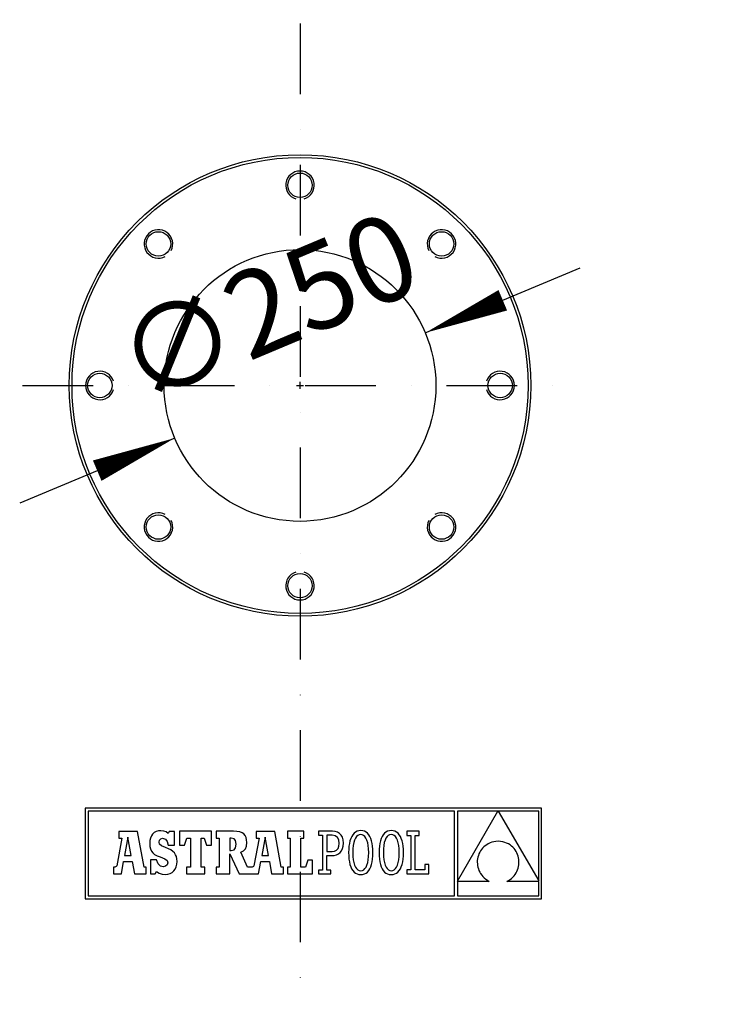
# Model space of a CAD drawing. Extents: x 3868 to 14091, y 5561 to 13348.
# Drawn here: x 9049 to 9707, y 10754 to 11660 of the extents above; entities that cross this region are included whole.
import ezdxf

# ---------------------------------------------------------------- set-up
doc = ezdxf.new("R2010")
doc.units = 0
doc.header["$LTSCALE"] = 130
doc.header["$MEASUREMENT"] = 0
doc.linetypes.add('DASHDOT', pattern=[1, 0.5, -0.25, 0, -0.25])
doc.layers.get('0').update_dxf_attribs({"linetype": 'CONTINUOUS'})
doc.layers.get('DEFPOINTS').update_dxf_attribs({"linetype": 'CONTINUOUS'})
for name, color, linetype in [('1', 1, 'DASHDOT'), ('3', 3, 'CONTINUOUS'), ('4', 160, 'CONTINUOUS')]:
    doc.layers.add(name, color=color, linetype=linetype)
doc.styles.add('ROMANS', font='ROMANS.shx')
doc.dimstyles.new('DAB2', dxfattribs={"dimscale": 36, "dimtxt": 2.18, "dimasz": 2.15, "dimexe": 0.35, "dimexo": 0.45, "dimgap": 1.07, "dimtad": 1, "dimdec": 1, "dimdsep": 46, "dimtxsty": 'ROMANS', "dimblk": 'F', "dimblk1": 'F', "dimblk2": 'F', "dimsah": 1, "dimcen": 0.09, "dimadec": 0, "dimazin": 0, "dimtfac": 0.0818181818181818, "dimtix": 1, "dimtofl": 0, "dimtmove": 0, "dimatfit": 0, "dimldrblk": 'F', "dimfxl": 1, "dimtolj": 1, "dimarcsym": 0})
doc.dimstyles.new('DANI', dxfattribs={"dimscale": 40, "dimtxt": 2.17, "dimasz": 2.15, "dimexe": 0.4, "dimexo": 0.4, "dimgap": 1.2, "dimtad": 1, "dimdsep": 46, "dimtxsty": 'ROMANS', "dimblk1": 'F', "dimblk2": 'F', "dimsah": 1, "dimcen": 0.09, "dimadec": 0, "dimazin": 0, "dimtfac": 0.08372093023255815, "dimtdec": 4, "dimtix": 1, "dimtmove": 2, "dimatfit": 3, "dimldrblk": 'F', "dimfxl": 1, "dimtolj": 1, "dimarcsym": 0})

# ---------------------------------------------------------------- blocks, each defined once
blk = doc.blocks.new('F')
at = {"layer": '4'}
blk.add_line((0, 0), (-1, 0), dxfattribs=at)
blk.add_lwpolyline([(0, 0, 0, 0.2632999999999973, 0), (-1, 0, 0.2632999999999973, 0.2632999999999973, 0)], format="xyseb", dxfattribs=at)
blk = doc.blocks.new('*D42')
at = {"layer": '4', "color": 0, "lineweight": -2}
for p, q in [((9323.38566208776, 13033.53156013818), (10976.89876505087, 13033.53156013818)), ((10960.89876505087, 10459.53156013818), (10960.89876505087, 12947.53156013818)), ((10753.34305466192, 10373.53156013818), (10976.89876505087, 10373.53156013818))]:
    blk.add_line(p, q, dxfattribs=at)
at = {"layer": 'DEFPOINTS', "color": 0}
for p in [(9307.38566208776, 13033.53156013818), (10960.89876505087, 13033.53156013818), (10737.34305466192, 10373.53156013818)]:
    blk.add_point(p, dxfattribs=at)
at = {"layer": '4', "color": 0, "lineweight": -2, "xscale": 86, "yscale": 86, "zscale": 86}
for p, rotation in [((10960.89876505087, 13033.53156013818), 90), ((10960.89876505087, 10373.53156013818), 270)]:
    blk.add_blockref('F', p, dxfattribs=dict(at, rotation=rotation))
at = {"layer": '4', "color": 0, "insert": (10869.49876505087, 11703.53156013818), "char_height": 86.8, "attachment_point": 5, "rotation": 90, "style": 'ROMANS'}
blk.add_mtext('\\A1;2660', dxfattribs=at)
blk = doc.blocks.new('*D63')
at = {"layer": '4', "color": 0, "lineweight": -2}
for p, q in [((9494.0482998948, 11401.95011395471), (9565.406951307732, 11431.92848730163)), ((9304.14566208775, 11323.53156013817), (9310.625662087748, 11323.53156013817)), ((9307.385662087749, 11320.29156013817), (9307.38566208775, 11326.77156013818)), ((9120.723024280698, 11245.11300632163), (9049.364372867765, 11215.13463297471))]:
    blk.add_line(p, q, dxfattribs=at)
at = {"layer": 'DEFPOINTS', "color": 0}
for p in [(9422.689648481864, 11371.97174060779), (9192.081675693633, 11275.09137966855)]:
    blk.add_point(p, dxfattribs=at)
at = {"layer": '4', "color": 0, "lineweight": -2, "xscale": 77.39999999999999, "yscale": 77.39999999999999, "zscale": 77.39999999999999}
for p, rotation in [((9422.689648481864, 11371.97174060779), 202.7876881305886), ((9192.081675693633, 11275.09137966855), 22.78768813058855)]:
    blk.add_blockref('F', p, dxfattribs=dict(at, rotation=rotation))
at = {"layer": '4', "color": 0, "insert": (9277.267854446192, 11395.22211225535), "char_height": 78.48, "attachment_point": 5, "rotation": 22.787688130588563, "style": 'ROMANS'}
blk.add_mtext('\\A1;∅250', dxfattribs=at)

msp = doc.modelspace()

# ---------------------------------------------------------------- linework, layer by layer
at = {"color": 7, "linetype": 'Continuous'}
for p, q in [((9109.630196480999, 10934.38024191491), (9109.630196480999, 10851.1505977164)), ((9529.748564413334, 10934.38024191491), (9109.630196480999, 10934.38024191491)), ((9112.275476480998, 10931.73496191491), (9112.275476480998, 10853.7958777164)), ((9449.636804865955, 10931.73496191491), (9112.275476480998, 10931.73496191491)), ((9449.636804865955, 10853.7958777164), (9449.636804865955, 10931.73496191491)), ((9489.603694833391, 10931.62979932536), (9452.402125908839, 10931.62979932536)), ((9452.402125908839, 10867.19479182675), (9489.603694833391, 10931.62979932536)), ((9452.402125908839, 10931.62979932536), (9452.402125908839, 10867.19479182675)), ((9527.103284413326, 10931.62979932536), (9489.736863634955, 10931.62979932536)), ((9489.736863634955, 10931.62979932536), (9527.103284413326, 10867.49748016864)), ((9527.103284413326, 10867.49748016864), (9527.103284413326, 10931.62979932536)), ((9529.748564413334, 10851.1505977164), (9529.748564413334, 10934.38024191491)), ((9157.763359907165, 10913.08817680795), (9140.734697921884, 10913.08817680795)), ((9140.734697921884, 10913.08817680795), (9140.734697921884, 10906.83031374331)), ((9163.875644395808, 10880.34217985659), (9157.763359907165, 10913.08817680795)), ((9171.758836269724, 10910.69665675483), (9170.618844036124, 10909.03728495547)), ((9173.205663348126, 10912.00305649915), (9171.758836269724, 10910.69665675483)), ((9174.950366589725, 10912.94774947387), (9173.205663348126, 10912.00305649915)), ((9176.98488318109, 10913.52110509627), (9174.950366589725, 10912.94774947387)), ((9179.300254440603, 10913.71416468475), (9176.98488318109, 10913.52110509627)), ((9181.938138237725, 10913.46444143515), (9179.300254440603, 10913.71416468475)), ((9184.137942504605, 10912.68391630075), (9181.938138237725, 10913.46444143515)), ((9186.049277223963, 10911.32645207131), (9184.137942504605, 10912.68391630075)), ((9187.087140487329, 10913.14282476571), (9186.049277223963, 10911.32645207131)), ((9191.915645902685, 10913.14282476571), (9187.087140487329, 10913.14282476571)), ((9191.915645902685, 10900.31936792347), (9191.915645902685, 10913.14282476571)), ((9196.476958639327, 10913.23375538395), (9196.476958639327, 10900.42620020155)), ((9226.02112278685, 10913.23375538395), (9196.476958639327, 10913.23375538395)), ((9226.02112278685, 10900.42620020155), (9226.02112278685, 10913.23375538395)), ((9230.304716393885, 10913.20016032795), (9230.304716393885, 10906.91855675707)), ((9246.243554762525, 10913.20016032795), (9230.304716393885, 10913.20016032795)), ((9249.316606518363, 10913.06488423579), (9246.243554762525, 10913.20016032795)), ((9251.895139049888, 10912.64360223355), (9249.316606518363, 10913.06488423579)), ((9254.005132533723, 10911.91324571611), (9251.895139049888, 10912.64360223355)), ((9255.673015080605, 10910.85074607835), (9254.005132533723, 10911.91324571611)), ((9256.924766867169, 10909.43281074811), (9255.673015080605, 10910.85074607835)), ((9267.053900218207, 10913.08817680795), (9267.053900218207, 10906.83031374331)), ((9284.082562203486, 10913.08817680795), (9267.053900218207, 10913.08817680795)), ((9290.194846692126, 10880.34217985659), (9284.082562203486, 10913.08817680795)), ((9311.015718598685, 10913.23375538395), (9295.880473969566, 10913.23375538395)), ((9295.880473969566, 10913.23375538395), (9295.880473969566, 10906.83031374331)), ((9311.015718598685, 10906.83031374331), (9311.015718598685, 10913.23375538395)), ((9324.506821187166, 10913.21964546043), (9324.508612923488, 10909.58309263195)), ((9328.159947576607, 10913.21874959227), (9324.506821187166, 10913.21964546043)), ((9337.248082125729, 10913.21874959227), (9328.159947576607, 10913.21874959227)), ((9339.630419530207, 10913.01023627803), (9337.248082125729, 10913.21874959227)), ((9341.788789894685, 10912.37596162075), (9339.630419530207, 10913.01023627803)), ((9343.671232865887, 10911.30181569691), (9341.788789894685, 10912.37596162075)), ((9345.226012057565, 10909.77436048411), (9343.671232865887, 10911.30181569691)), ((9357.127844530203, 10911.40260086491), (9355.957616746206, 10910.06954904283)), ((9358.450817835484, 10912.45435008475), (9357.127844530203, 10911.40260086491)), ((9359.925640793886, 10913.21606198779), (9358.450817835484, 10912.45435008475)), ((9361.551641504288, 10913.67944979355), (9359.925640793886, 10913.21606198779)), ((9363.327924098523, 10913.83600275451), (9361.551641504288, 10913.67944979355)), ((9363.216189602488, 10910.18915281236), (9361.817515437686, 10909.98175933332)), ((9364.637708405366, 10909.97974362996), (9363.216189602488, 10910.18915281236)), ((9365.104654626846, 10913.68056962875), (9363.327924098523, 10913.83600275451)), ((9366.730655337244, 10913.22009339451), (9365.104654626846, 10913.68056962875)), ((9368.205702262683, 10912.46218893115), (9366.730655337244, 10913.22009339451)), ((9369.528675567966, 10911.41491905211), (9368.205702262683, 10912.46218893115)), ((9370.699127319005, 10910.08634657083), (9369.528675567966, 10911.41491905211)), ((9385.184867532123, 10911.40260086491), (9384.014639748124, 10910.06954904283)), ((9386.507840837405, 10912.45435008475), (9385.184867532123, 10911.40260086491)), ((9387.982887762844, 10913.21606198779), (9386.507840837405, 10912.45435008475)), ((9389.609112440288, 10913.67944979355), (9387.982887762844, 10913.21606198779)), ((9391.385619001565, 10913.83600275451), (9389.609112440288, 10913.67944979355)), ((9391.273884505526, 10910.18915281236), (9389.874986373687, 10909.98175933332)), ((9392.694955374327, 10909.97974362996), (9391.273884505526, 10910.18915281236)), ((9393.161901595806, 10913.68056962875), (9391.385619001565, 10913.83600275451)), ((9394.787902306205, 10913.22009339451), (9393.161901595806, 10913.68056962875)), ((9396.262725264603, 10912.46218893115), (9394.787902306205, 10913.22009339451)), ((9397.585698569885, 10911.41491905211), (9396.262725264603, 10912.46218893115)), ((9398.755926353884, 10910.08634657083), (9397.585698569885, 10911.41491905211)), ((9405.766318672924, 10913.23375538395), (9405.766318672924, 10909.44916034203)), ((9417.117192227164, 10913.23375538395), (9405.766318672924, 10913.23375538395)), ((9417.117192227164, 10909.45363968283), (9417.117192227164, 10913.23375538395)), ((9143.500018964765, 10906.83031374331), (9138.652028416926, 10881.58385312635)), ((9140.734697921884, 10906.83031374331), (9143.500018964765, 10906.83031374331)), ((9149.03068610745, 10907.70356660244), (9145.839603721524, 10890.96762953844)), ((9152.076189917367, 10890.9685254066), (9149.03068610745, 10907.70356660244)), ((9169.292735192286, 10904.69613181915), (9169.123864044122, 10902.03271577947)), ((9169.123864044122, 10902.03271577947), (9169.271234356444, 10899.32114682619)), ((9169.793973427806, 10907.03389978267), (9169.292735192286, 10904.69613181915)), ((9170.618844036124, 10909.03728495547), (9169.793973427806, 10907.03389978267)), ((9177.690155390044, 10903.33150064443), (9178.099791106206, 10905.15593615227)), ((9178.147944019805, 10901.30840637211), (9177.690155390044, 10903.33150064443)), ((9178.099791106206, 10905.15593615227), (9179.235975900125, 10906.36894164091)), ((9179.898022470365, 10899.78184702747), (9178.147944019805, 10901.30840637211)), ((9179.235975900125, 10906.36894164091), (9180.960746075163, 10906.80926084155)), ((9180.960746075163, 10906.80926084155), (9183.433790130844, 10906.03814232283)), ((9183.433790130844, 10906.03814232283), (9185.168414855643, 10903.82512400059)), ((9185.168414855643, 10903.82512400059), (9186.049277223963, 10900.31936792347)), ((9201.133457367969, 10900.42620020155), (9203.316688073883, 10906.83031374331)), ((9203.316688073883, 10906.83031374331), (9206.518520877727, 10906.83031374331)), ((9206.518520877727, 10906.83031374331), (9206.518520877727, 10880.34217985659)), ((9216.269821832284, 10906.83031374331), (9219.180497484125, 10906.83031374331)), ((9216.269821832284, 10880.34217985659), (9216.269821832284, 10906.83031374331)), ((9219.180497484125, 10906.83031374331), (9221.363728190046, 10900.42620020155)), ((9230.304716393885, 10906.91855675707), (9232.849653869407, 10906.91855675707)), ((9232.849653869407, 10906.91855675707), (9232.849653869407, 10880.33702861467)), ((9244.115221038328, 10906.91878609428), (9242.662122882806, 10906.91878609428)), ((9242.662122882806, 10906.91878609428), (9242.662122882806, 10895.60038776084)), ((9246.713238702327, 10906.40522967156), (9244.115221038328, 10906.91878609428)), ((9248.111240966009, 10904.68023552948), (9246.713238702327, 10906.40522967156)), ((9248.078541778168, 10898.1231524994), (9248.528491561528, 10901.46675643956)), ((9248.528491561528, 10901.46675643956), (9248.111240966009, 10904.68023552948)), ((9257.786368070047, 10907.63659508731), (9256.924766867169, 10909.43281074811)), ((9258.284246799962, 10905.43880652379), (9257.786368070047, 10907.63659508731)), ((9258.151434345244, 10899.61902298939), (9258.444383233566, 10902.81660041947)), ((9258.444383233566, 10902.81660041947), (9258.284246799962, 10905.43880652379)), ((9269.819893162208, 10906.83031374331), (9264.971230713243, 10881.58385312635)), ((9267.053900218207, 10906.83031374331), (9269.819893162208, 10906.83031374331)), ((9275.350560304885, 10907.70356660244), (9272.158582050808, 10890.96762953844)), ((9278.396288081847, 10890.9685254066), (9275.350560304885, 10907.70356660244)), ((9295.880473969566, 10906.83031374331), (9298.354637860446, 10906.83031374331)), ((9298.354637860446, 10906.83031374331), (9298.354637860446, 10880.34217985659)), ((9308.105042946843, 10880.34217985659), (9308.105042946843, 10906.83031374331)), ((9308.105042946843, 10906.83031374331), (9311.015718598685, 10906.83031374331)), ((9324.508612923488, 10909.58309263195), (9328.159947576607, 10909.58309263195)), ((9328.159947576607, 10909.58309263195), (9328.159947576607, 10877.58581749531)), ((9337.080803803767, 10909.57189965012), (9332.087458646969, 10909.57189965012)), ((9332.087458646969, 10909.57189965012), (9332.087458646969, 10894.53609638676)), ((9339.808050449848, 10909.09238621748), (9337.080803803767, 10909.57189965012)), ((9341.814571161207, 10907.67131534868), (9339.808050449848, 10909.09238621748)), ((9343.05288492537, 10905.3348911874), (9341.814571161207, 10907.67131534868)), ((9343.476406598007, 10902.10954184436), (9343.05288492537, 10905.3348911874)), ((9343.202942842168, 10899.42619273812), (9343.476406598007, 10902.10954184436)), ((9346.400943149405, 10907.77971002587), (9345.226012057565, 10909.77436048411)), ((9347.144065788125, 10905.30420233275), (9346.400943149405, 10907.77971002587)), ((9347.403419620443, 10902.33417541531), (9347.144065788125, 10905.30420233275)), ((9347.187067459805, 10899.60356926363), (9347.403419620443, 10902.33417541531)), ((9352.819390581724, 10902.09587448475), (9352.424536690207, 10899.48486673243)), ((9353.371021401244, 10904.46835733947), (9352.819390581724, 10902.09587448475)), ((9354.078533280606, 10906.59380454907), (9353.371021401244, 10904.46835733947)), ((9354.941030351647, 10908.46370536603), (9354.078533280606, 10906.59380454907)), ((9355.957616746206, 10910.06954904283), (9354.941030351647, 10908.46370536603)), ((9356.924507514808, 10902.7749479202), (9356.43715523577, 10900.11265171572)), ((9357.589017722488, 10905.03275965044), (9356.924507514808, 10902.7749479202)), ((9358.420831309048, 10906.88407120308), (9357.589017722488, 10905.03275965044)), ((9359.409645790647, 10908.32731480884), (9358.420831309048, 10906.88407120308)), ((9360.54515868345, 10909.36047476436), (9359.409645790647, 10908.32731480884)), ((9361.817515437686, 10909.98175933332), (9360.54515868345, 10909.36047476436)), ((9365.938508973692, 10909.3539797202), (9364.637708405366, 10909.97974362996)), ((9367.106273120246, 10908.3147726546), (9365.938508973692, 10909.3539797202)), ((9368.128682657845, 10906.86548193876), (9367.106273120246, 10908.3147726546)), ((9368.993195432247, 10905.00946707828), (9368.128682657845, 10906.86548193876)), ((9369.68704532217, 10902.74986361172), (9368.993195432247, 10905.00946707828)), ((9370.198362074485, 10900.09003104468), (9369.68704532217, 10902.74986361172)), ((9371.715937680607, 10908.48453430075), (9370.699127319005, 10910.08634657083)), ((9372.578434751646, 10906.61754505531), (9371.715937680607, 10908.48453430075)), ((9373.285722663966, 10904.49299371387), (9372.578434751646, 10906.61754505531)), ((9373.837353483486, 10902.11916705691), (9373.285722663966, 10904.49299371387)), ((9374.232431342049, 10899.50412789787), (9373.837353483486, 10902.11916705691)), ((9380.876189616605, 10902.09587448475), (9380.481335725086, 10899.48486673243)), ((9381.427820436125, 10904.46835733947), (9380.876189616605, 10902.09587448475)), ((9382.135332315485, 10906.59380454907), (9381.427820436125, 10904.46835733947)), ((9382.997829386528, 10908.46370536603), (9382.135332315485, 10906.59380454907)), ((9384.014639748124, 10910.06954904283), (9382.997829386528, 10908.46370536603)), ((9384.981530516725, 10902.7749479202), (9384.493954270649, 10900.11265171572)), ((9385.64626469145, 10905.03275965044), (9384.981530516725, 10902.7749479202)), ((9386.478078278009, 10906.88407120308), (9385.64626469145, 10905.03275965044)), ((9387.466892759609, 10908.32731480884), (9386.478078278009, 10906.88407120308)), ((9388.602629619449, 10909.36047476436), (9387.466892759609, 10908.32731480884)), ((9389.874986373687, 10909.98175933332), (9388.602629619449, 10909.36047476436)), ((9393.995755942646, 10909.3539797202), (9392.694955374327, 10909.97974362996)), ((9395.163296122168, 10908.3147726546), (9393.995755942646, 10909.3539797202)), ((9396.185481692728, 10906.86548193876), (9395.163296122168, 10908.3147726546)), ((9397.049994467128, 10905.00946707828), (9396.185481692728, 10906.86548193876)), ((9397.74384435705, 10902.74986361172), (9397.049994467128, 10905.00946707828)), ((9398.254937142327, 10900.09003104468), (9397.74384435705, 10902.74986361172)), ((9399.772736715488, 10908.48453430075), (9398.755926353884, 10910.08634657083)), ((9400.635233786528, 10906.61754505531), (9399.772736715488, 10908.48453430075)), ((9401.342521698845, 10904.49299371387), (9400.635233786528, 10906.61754505531)), ((9401.894152518365, 10902.11916705691), (9401.342521698845, 10904.49299371387)), ((9402.289006409886, 10899.50412789787), (9401.894152518365, 10902.11916705691)), ((9405.766318672924, 10909.44916034203), (9409.400855798045, 10909.44916034203)), ((9409.400855798045, 10909.44916034203), (9409.400855798045, 10877.70228035611)), ((9413.330805448924, 10909.45363968283), (9417.117192227164, 10909.45363968283)), ((9413.330805448924, 10877.72176548859), (9413.330805448924, 10909.45363968283)), ((9480.727461424678, 10901.73467882616), (9479.245471520997, 10900.88293217304)), ((9482.321210881317, 10902.47488989336), (9480.727461424678, 10901.73467882616)), ((9484.025600055715, 10903.09572652824), (9482.321210881317, 10902.47488989336)), ((9485.839509112673, 10903.58867798328), (9484.025600055715, 10903.09572652824)), ((9487.762042184037, 10903.94612937912), (9485.839509112673, 10903.58867798328)), ((9489.792303401637, 10904.1593460012), (9487.762042184037, 10903.94612937912)), ((9491.933652271075, 10903.93605086232), (9489.792303401637, 10904.1593460012)), ((9493.945100257315, 10903.55754656472), (9491.933652271075, 10903.93605086232)), ((9495.827319261476, 10903.03301575704), (9493.945100257315, 10903.55754656472)), ((9497.5805332506, 10902.37231298904), (9495.827319261476, 10903.03301575704)), ((9499.20519015876, 10901.58417297528), (9497.5805332506, 10902.37231298904)), ((9500.701737920035, 10900.67845026552), (9499.20519015876, 10901.58417297528)), ((9169.271234356444, 10899.32114682619), (9169.742684975647, 10897.02212516059)), ((9169.742684975647, 10897.02212516059), (9170.583009309727, 10895.07741935227)), ((9170.583009309727, 10895.07741935227), (9171.836328865566, 10893.42857400379)), ((9171.836328865566, 10893.42857400379), (9173.547437051164, 10892.01780561883)), ((9183.505459583645, 10898.24364139675), (9179.898022470365, 10899.78184702747)), ((9186.215460767646, 10897.17531861595), (9183.505459583645, 10898.24364139675)), ((9186.049277223963, 10900.31936792347), (9191.915645902685, 10900.31936792347)), ((9188.483351014685, 10896.01516934875), (9186.215460767646, 10897.17531861595)), ((9190.333766699165, 10894.73452581403), (9188.483351014685, 10896.01516934875)), ((9191.792016096606, 10893.30472023067), (9190.333766699165, 10894.73452581403)), ((9192.882511614365, 10891.69753275163), (9191.792016096606, 10893.30472023067)), ((9196.476958639327, 10900.42620020155), (9201.133457367969, 10900.42620020155)), ((9221.363728190046, 10900.42620020155), (9226.02112278685, 10900.42620020155)), ((9242.662122882806, 10895.60038776084), (9244.167181391607, 10895.60038776084)), ((9242.697932552284, 10892.58892157083), (9251.487295070043, 10873.93985805115)), ((9242.704203629404, 10873.93985805115), (9242.697932552284, 10892.58892157083)), ((9244.167181391607, 10895.60038776084), (9246.659262645688, 10896.21002604372)), ((9246.659262645688, 10896.21002604372), (9248.078541778168, 10898.1231524994)), ((9252.785184066845, 10893.93899488795), (9255.443448864606, 10895.38470213115)), ((9259.118971958049, 10880.33702861467), (9252.785184066845, 10893.93899488795)), ((9255.443448864606, 10895.38470213115), (9257.191735578843, 10897.20980954011)), ((9257.191735578843, 10897.20980954011), (9258.151434345244, 10899.61902298939)), ((9332.087458646969, 10894.53609638676), (9336.912380589685, 10894.53609638676)), ((9336.912380589685, 10894.53609638676), (9339.232679124087, 10894.8498742098)), ((9339.232679124087, 10894.8498742098), (9341.065177445364, 10895.78023329396)), ((9340.894713471007, 10891.58062195675), (9342.705486989405, 10892.45409341275)), ((9341.065177445364, 10895.78023329396), (9342.393973893686, 10897.31104801236)), ((9342.393973893686, 10897.31104801236), (9343.202942842168, 10899.42619273812)), ((9342.705486989405, 10892.45409341275), (9344.282662885085, 10893.68725593499)), ((9344.282662885085, 10893.68725593499), (9345.583911387484, 10895.28593266651)), ((9345.583911387484, 10895.28593266651), (9346.566230824928, 10897.25594675035)), ((9346.566230824928, 10897.25594675035), (9347.187067459805, 10899.60356926363)), ((9352.186907660769, 10896.64406879707), (9352.107623328606, 10893.58199142619)), ((9352.107623328606, 10893.58199142619), (9352.185787825563, 10890.50804380219)), ((9352.424536690207, 10899.48486673243), (9352.186907660769, 10896.64406879707)), ((9356.137487336246, 10897.04788674036), (9356.035134398968, 10893.5822207634)), ((9356.035134398968, 10893.5822207634), (9356.141294775925, 10890.13133661108)), ((9356.43715523577, 10900.11265171572), (9356.137487336246, 10897.04788674036)), ((9370.514155600888, 10897.03288094868), (9370.198362074485, 10900.09003104468)), ((9370.622107714167, 10893.5822207634), (9370.514155600888, 10897.03288094868)), ((9370.517963040571, 10890.1163308194), (9370.622107714167, 10893.5822207634)), ((9374.469836404449, 10896.65571508315), (9374.232431342049, 10899.50412789787)), ((9374.468716569247, 10890.51969008827), (9374.549344703646, 10893.58199142619)), ((9374.549344703646, 10893.58199142619), (9374.469836404449, 10896.65571508315)), ((9380.243706695648, 10896.64406879707), (9380.164422363485, 10893.58199142619)), ((9380.164422363485, 10893.58199142619), (9380.242586860444, 10890.50804380219)), ((9380.481335725086, 10899.48486673243), (9380.243706695648, 10896.64406879707)), ((9384.194062404087, 10897.04788674036), (9384.091933433847, 10893.5822207634)), ((9384.091933433847, 10893.5822207634), (9384.198093810804, 10890.13133661108)), ((9384.493954270649, 10900.11265171572), (9384.194062404087, 10897.04788674036)), ((9398.570954635767, 10897.03288094868), (9398.254937142327, 10900.09003104468)), ((9398.678906749046, 10893.5822207634), (9398.570954635767, 10897.03288094868)), ((9398.57476207545, 10890.1163308194), (9398.678906749046, 10893.5822207634)), ((9402.526635439328, 10896.65571508315), (9402.289006409886, 10899.50412789787)), ((9402.525515604128, 10890.51969008827), (9402.605919771484, 10893.58199142619)), ((9402.605919771484, 10893.58199142619), (9402.526635439328, 10896.65571508315)), ((9472.084573351078, 10892.483944206), (9471.532942531556, 10891.03353365496)), ((9472.756250504039, 10893.88799357976), (9472.084573351078, 10892.483944206)), ((9473.546630188199, 10895.2376189628), (9472.756250504039, 10893.88799357976)), ((9474.454816535395, 10896.52453357463), (9473.546630188199, 10895.2376189628)), ((9475.479913677478, 10897.74067460184), (9474.454816535395, 10896.52453357463)), ((9476.620801779236, 10898.87775526392), (9475.479913677478, 10897.74067460184)), ((9477.876361005474, 10899.92793671448), (9476.620801779236, 10898.87775526392)), ((9479.245471520997, 10900.88293217304), (9477.876361005474, 10899.92793671448)), ((9502.070848435556, 10899.66410354136), (9500.701737920035, 10900.67845026552)), ((9503.312745672358, 10898.55098735256), (9502.070848435556, 10899.66410354136)), ((9504.42810153156, 10897.34806038072), (9503.312745672358, 10898.55098735256)), ((9505.417139980196, 10896.06495320856), (9504.42810153156, 10897.34806038072)), ((9506.280532919398, 10894.71084848472), (9505.417139980196, 10896.06495320856)), ((9507.018504316196, 10893.29515282488), (9506.280532919398, 10894.71084848472)), ((9507.631950038756, 10891.82727284472), (9507.018504316196, 10893.29515282488)), ((9142.966529475485, 10873.93806631483), (9144.974170022046, 10885.34627543131)), ((9144.974170022046, 10885.34627543131), (9153.016826428448, 10885.30125805627)), ((9145.839603721524, 10890.96762953844), (9152.076189917367, 10890.9685254066)), ((9153.016826428448, 10885.30125805627), (9154.946974379163, 10873.93806631483)), ((9169.695203963167, 10886.87350667707), (9169.695203963167, 10873.99808948155)), ((9175.354403129888, 10886.87350667707), (9169.695203963167, 10886.87350667707)), ((9173.547437051164, 10892.01780561883), (9175.760903307486, 10890.78688276699)), ((9176.852294693406, 10883.24725633243), (9175.354403129888, 10886.87350667707)), ((9175.760903307486, 10890.78688276699), (9178.520849141403, 10889.67735005083)), ((9178.857695569566, 10881.18967113595), (9176.852294693406, 10883.24725633243)), ((9178.520849141403, 10889.67735005083), (9182.86670558557, 10887.88113439003)), ((9182.86670558557, 10887.88113439003), (9185.00895032317, 10886.21190804091)), ((9185.00895032317, 10886.21190804091), (9185.581858011488, 10884.17358400987)), ((9185.581858011488, 10884.17358400987), (9185.039633807644, 10882.30861046779)), ((9193.630785495006, 10889.88384766171), (9192.882511614365, 10891.69753275163)), ((9194.061474112928, 10887.83544511387), (9193.630785495006, 10889.88384766171)), ((9194.00570631997, 10882.87233550747), (9194.199437809566, 10885.52343335995)), ((9194.199437809566, 10885.52343335995), (9194.061474112928, 10887.83544511387)), ((9269.286627639965, 10873.93806631483), (9271.294268186526, 10885.34627543131)), ((9271.294268186526, 10885.34627543131), (9279.336028724765, 10885.30125805627)), ((9272.158582050808, 10890.96762953844), (9278.396288081847, 10890.9685254066)), ((9279.336028724765, 10885.30125805627), (9281.267072543644, 10873.93806631483)), ((9314.509380455645, 10886.74562149723), (9312.326149749726, 10880.34217985659)), ((9319.021420443483, 10886.74562149723), (9314.509380455645, 10886.74562149723)), ((9319.021420443483, 10873.93806631483), (9319.021420443483, 10886.74562149723)), ((9332.087209623005, 10890.88901173723), (9336.743932318685, 10890.88901173723)), ((9332.087209623005, 10877.58671336347), (9332.087209623005, 10890.88901173723)), ((9336.743932318685, 10890.88901173723), (9338.893120034523, 10891.06101842395)), ((9338.893120034523, 10891.06101842395), (9340.894713471007, 10891.58062195675)), ((9352.185787825563, 10890.50804380219), (9352.420281316445, 10887.65963098747)), ((9352.420281316445, 10887.65963098747), (9352.810655867168, 10885.04459182843)), ((9352.810655867168, 10885.04459182843), (9353.356463543645, 10882.67076517147)), ((9356.141294775925, 10890.13133661108), (9356.45193706041, 10887.07418651508)), ((9356.45193706041, 10887.07418651508), (9356.955638933368, 10884.41435394804)), ((9356.955638933368, 10884.41435394804), (9357.640754108726, 10882.15475048148)), ((9369.044707851446, 10882.13145790932), (9369.718176740727, 10884.38926963956)), ((9369.718176740727, 10884.38926963956), (9370.213143899127, 10887.05156584404)), ((9370.213143899127, 10887.05156584404), (9370.517963040571, 10890.1163308194)), ((9373.271164806363, 10882.69540154587), (9373.828618768925, 10885.06788440059)), ((9373.828618768925, 10885.06788440059), (9374.228175968283, 10887.67889215291)), ((9374.228175968283, 10887.67889215291), (9374.468716569247, 10890.51969008827)), ((9380.242586860444, 10890.50804380219), (9380.477080351326, 10887.65963098747)), ((9380.477080351326, 10887.65963098747), (9380.867454902047, 10885.04459182843)), ((9380.867454902047, 10885.04459182843), (9381.413262578526, 10882.67076517147)), ((9384.198093810804, 10890.13133661108), (9384.50873609529, 10887.07418651508)), ((9384.50873609529, 10887.07418651508), (9385.012437968247, 10884.41435394804)), ((9385.012437968247, 10884.41435394804), (9385.697777110647, 10882.15475048148)), ((9397.101506886325, 10882.13145790932), (9397.774975775606, 10884.38926963956)), ((9397.774975775606, 10884.38926963956), (9398.269718966967, 10887.05156584404)), ((9398.269718966967, 10887.05156584404), (9398.57476207545, 10890.1163308194)), ((9401.328187808283, 10882.69540154587), (9401.885417803805, 10885.06788440059)), ((9401.885417803805, 10885.06788440059), (9402.284975003164, 10887.67889215291)), ((9402.284975003164, 10887.67889215291), (9402.525515604128, 10890.51969008827)), ((9470.607062788195, 10886.48521100664), (9470.545023918115, 10884.930655782)), ((9470.545023918115, 10884.930655782), (9470.607958656356, 10883.37005344728)), ((9470.793179398439, 10888.02610424184), (9470.607062788195, 10886.48521100664)), ((9470.607958656356, 10883.37005344728), (9470.796762871078, 10881.81213871704)), ((9471.102029946596, 10889.54482474008), (9470.793179398439, 10888.02610424184)), ((9471.532942531556, 10891.03353365496), (9471.102029946596, 10889.54482474008)), ((9508.120870087076, 10890.31639119288), (9507.631950038756, 10891.82727284472)), ((9508.48593636228, 10888.77236241912), (9508.120870087076, 10890.31639119288)), ((9508.727596798435, 10887.203921238), (9508.48593636228, 10888.77236241912)), ((9508.716622413476, 10882.44820511064), (9508.842491889958, 10884.0325479516)), ((9508.846299329638, 10885.62092219928), (9508.727596798435, 10887.203921238)), ((9508.842491889958, 10884.0325479516), (9508.846299329638, 10885.62092219928)), ((9135.786370140124, 10880.34217985659), (9135.786370140124, 10873.93806631483)), ((9136.880673097565, 10880.34217985659), (9135.786370140124, 10880.34217985659)), ((9135.786370140124, 10873.93806631483), (9142.966529475485, 10873.93806631483)), ((9137.547199008604, 10880.41138567195), (9136.880673097565, 10880.34217985659)), ((9138.19065631453, 10880.76167012251), (9137.547199008604, 10880.41138567195)), ((9138.652028416926, 10881.58385312635), (9138.19065631453, 10880.76167012251)), ((9154.946974379163, 10873.93806631483), (9165.913296525725, 10873.93806631483)), ((9165.913296525725, 10880.34217985659), (9163.875644395808, 10880.34217985659)), ((9165.913296525725, 10873.93806631483), (9165.913296525725, 10880.34217985659)), ((9169.695203963167, 10873.99808948155), (9174.160434839643, 10873.99808948155)), ((9174.160434839643, 10873.99808948155), (9175.354403129888, 10876.17863258299)), ((9175.354403129888, 10876.17863258299), (9177.898444737244, 10874.58869056603)), ((9177.898444737244, 10874.58869056603), (9180.442262377566, 10873.70245298875)), ((9181.532085994204, 10880.53971878587), (9178.857695569566, 10881.18967113595)), ((9183.597286070046, 10881.02035205371), (9181.532085994204, 10880.53971878587)), ((9185.039633807644, 10882.30861046779), (9183.597286070046, 10881.02035205371)), ((9185.688690289566, 10873.64265378907), (9187.826455686367, 10874.27356894075)), ((9187.826455686367, 10874.27356894075), (9189.690085426208, 10875.29732228059)), ((9189.690085426208, 10875.29732228059), (9191.260094376607, 10876.69174107163)), ((9191.260094376607, 10876.69174107163), (9192.515877569887, 10878.43398067579)), ((9192.515877569887, 10878.43398067579), (9193.437725906526, 10880.50164438907)), ((9193.437725906526, 10880.50164438907), (9194.00570631997, 10882.87233550747)), ((9202.880400279964, 10880.34217985659), (9202.880400279964, 10873.93806631483)), ((9206.518520877727, 10880.34217985659), (9202.880400279964, 10880.34217985659)), ((9202.880400279964, 10873.93806631483), (9219.762587821084, 10873.93806631483)), ((9219.762587821084, 10880.34217985659), (9216.269821832284, 10880.34217985659)), ((9219.762587821084, 10873.93806631483), (9219.762587821084, 10880.34217985659)), ((9230.304716393885, 10880.33702861467), (9230.304716393885, 10873.93985805115)), ((9232.849653869407, 10880.33702861467), (9230.304716393885, 10880.33702861467)), ((9230.304716393885, 10873.93985805115), (9242.704203629404, 10873.93985805115)), ((9251.487295070043, 10873.93985805115), (9269.286627639965, 10873.93806631483)), ((9263.200547295004, 10880.34217985659), (9259.118971958049, 10880.33702861467)), ((9263.867073206047, 10880.41138567195), (9263.200547295004, 10880.34217985659)), ((9264.510306544926, 10880.76167012251), (9263.867073206047, 10880.41138567195)), ((9264.971230713243, 10881.58385312635), (9264.510306544926, 10880.76167012251)), ((9281.267072543644, 10873.93806631483), (9292.232498822048, 10873.93806631483)), ((9292.232498822048, 10880.34217985659), (9290.194846692126, 10880.34217985659)), ((9292.232498822048, 10873.93806631483), (9292.232498822048, 10880.34217985659)), ((9295.880473969566, 10880.34217985659), (9295.880473969566, 10873.93806631483)), ((9298.354637860446, 10880.34217985659), (9295.880473969566, 10880.34217985659)), ((9295.880473969566, 10873.93806631483), (9319.021420443483, 10873.93806631483)), ((9312.326149749726, 10880.34217985659), (9308.105042946843, 10880.34217985659)), ((9328.159947576607, 10877.58581749531), (9324.535041034203, 10877.58492162715)), ((9324.535041034203, 10877.58492162715), (9324.535041034203, 10873.94500929307)), ((9324.535041034203, 10873.94500929307), (9335.755341804126, 10873.94500929307)), ((9335.750862463326, 10877.58492162715), (9332.087209623005, 10877.58671336347)), ((9335.755341804126, 10873.94500929307), (9335.750862463326, 10877.58492162715)), ((9353.356463543645, 10882.67076517147), (9354.057256411805, 10880.54621383003)), ((9354.057256411805, 10880.54621383003), (9354.912810504607, 10878.67922458459)), ((9354.912810504607, 10878.67922458459), (9355.922677887967, 10877.07741231451)), ((9355.922677887967, 10877.07741231451), (9357.086410627806, 10875.74883983323)), ((9357.086410627806, 10875.74883983323), (9358.403560790046, 10874.70156995419)), ((9357.640754108726, 10882.15475048148), (9358.495860267447, 10880.298735621)), ((9358.403560790046, 10874.70156995419), (9359.873904407645, 10873.94366549083)), ((9358.495860267447, 10880.298735621), (9359.509311123451, 10878.84944490516)), ((9359.509311123451, 10878.84944490516), (9360.669460390645, 10877.81023783956)), ((9359.873904407645, 10873.94366549083), (9361.496993546527, 10873.48318925659)), ((9360.669460390645, 10877.81023783956), (9361.965109717048, 10877.1844739298)), ((9361.965109717048, 10877.1844739298), (9363.38461281657, 10876.9750647474)), ((9363.38461281657, 10876.9750647474), (9364.785526651765, 10877.18245822644)), ((9364.785526651765, 10877.18245822644), (9366.063034647928, 10877.8037427954)), ((9365.050006669084, 10873.48430909179), (9366.678918951007, 10873.94769689755)), ((9366.063034647928, 10877.8037427954), (9367.205938453048, 10878.83690275092)), ((9366.678918951007, 10873.94769689755), (9368.158445217246, 10874.70940880059)), ((9367.205938453048, 10878.83690275092), (9368.20371161625, 10880.28014635668)), ((9368.158445217246, 10874.70940880059), (9369.487241665565, 10875.76115802043)), ((9368.20371161625, 10880.28014635668), (9369.044707851446, 10882.13145790932)), ((9369.487241665565, 10875.76115802043), (9370.663964493728, 10877.09420984251)), ((9370.663964493728, 10877.09420984251), (9371.687717833567, 10878.70005351931)), ((9371.687717833567, 10878.70005351931), (9372.557157882844, 10880.56995433627)), ((9372.557157882844, 10880.56995433627), (9373.271164806363, 10882.69540154587)), ((9381.413262578526, 10882.67076517147), (9382.114055446684, 10880.54621383003)), ((9382.114055446684, 10880.54621383003), (9382.969609539487, 10878.67922458459)), ((9382.969609539487, 10878.67922458459), (9383.979252955809, 10877.07741231451)), ((9383.979252955809, 10877.07741231451), (9385.142985695644, 10875.74883983323)), ((9385.142985695644, 10875.74883983323), (9386.460359824925, 10874.70156995419)), ((9385.697777110647, 10882.15475048148), (9386.552883269369, 10880.298735621)), ((9386.460359824925, 10874.70156995419), (9387.930703442524, 10873.94366549083)), ((9386.552883269369, 10880.298735621), (9387.566334125368, 10878.84944490516)), ((9387.566334125368, 10878.84944490516), (9388.726707359607, 10877.81023783956)), ((9387.930703442524, 10873.94366549083), (9389.553792581408, 10873.48318925659)), ((9388.726707359607, 10877.81023783956), (9390.022132718968, 10877.1844739298)), ((9390.022132718968, 10877.1844739298), (9391.441411851449, 10876.9750647474)), ((9391.441411851449, 10876.9750647474), (9392.842101719605, 10877.18245822644)), ((9392.842101719605, 10877.18245822644), (9394.119609715766, 10877.8037427954)), ((9393.106805703963, 10873.48430909179), (9394.735941952928, 10873.94769689755)), ((9394.119609715766, 10877.8037427954), (9395.262737487928, 10878.83690275092)), ((9394.735941952928, 10873.94769689755), (9396.215468219167, 10874.70940880059)), ((9395.262737487928, 10878.83690275092), (9396.26051065113, 10880.28014635668)), ((9396.215468219167, 10874.70940880059), (9397.544264667486, 10875.76115802043)), ((9396.26051065113, 10880.28014635668), (9397.101506886325, 10882.13145790932)), ((9397.544264667486, 10875.76115802043), (9398.721211462685, 10877.09420984251)), ((9398.721211462685, 10877.09420984251), (9399.744740835487, 10878.70005351931)), ((9399.744740835487, 10878.70005351931), (9400.614180884766, 10880.56995433627)), ((9400.614180884766, 10880.56995433627), (9401.328187808283, 10882.69540154587)), ((9409.400855798045, 10877.70228035611), (9405.626115305888, 10877.70228035611)), ((9405.626115305888, 10877.70228035611), (9405.626115305888, 10873.93806631483)), ((9405.626115305888, 10873.93806631483), (9425.847427446364, 10873.93806631483)), ((9422.197884529567, 10877.72176548859), (9413.330805448924, 10877.72176548859)), ((9422.197884529567, 10882.52899403515), (9422.197884529567, 10877.72176548859)), ((9425.847427446364, 10882.52899403515), (9422.197884529567, 10882.52899403515)), ((9425.847427446364, 10873.93806631483), (9425.847427446364, 10882.52899403515)), ((9470.796762871078, 10881.81213871704), (9471.112780364518, 10880.26452647064)), ((9471.112780364518, 10880.26452647064), (9471.556683037797, 10878.7357274556)), ((9471.556683037797, 10878.7357274556), (9472.129590726116, 10877.23358051831)), ((9472.129590726116, 10877.23358051831), (9472.832847231717, 10875.76614847224)), ((9472.832847231717, 10875.76614847224), (9473.666900488677, 10874.34194206488)), ((9473.666900488677, 10874.34194206488), (9474.633318266275, 10872.96902410968)), ((9505.424754859556, 10873.5497706444), (9506.273142007074, 10874.913729918)), ((9506.273142007074, 10874.913729918), (9507.002154722273, 10876.33771235832)), ((9507.002154722273, 10876.33771235832), (9507.611569038118, 10877.81253531672)), ((9507.611569038118, 10877.81253531672), (9508.100713053476, 10879.32856821048)), ((9508.100713053476, 10879.32856821048), (9508.469138834278, 10880.87707632504)), ((9508.469138834278, 10880.87707632504), (9508.716622413476, 10882.44820511064)), ((9180.442262377566, 10873.70245298875), (9183.297394203484, 10873.42742146363)), ((9183.297394203484, 10873.42742146363), (9185.688690289566, 10873.64265378907)), ((9361.496993546527, 10873.48318925659), (9363.272380272603, 10873.32775613083)), ((9363.272380272603, 10873.32775613083), (9365.050006669084, 10873.48430909179)), ((9389.553792581408, 10873.48318925659), (9391.329179307484, 10873.32775613083)), ((9391.329179307484, 10873.32775613083), (9393.106805703963, 10873.48430909179)), ((9452.402125908839, 10867.1555116524), (9452.402125908839, 10853.79677358456)), ((9481.482454316518, 10867.1555116524), (9452.402125908839, 10867.1555116524)), ((9474.633318266275, 10872.96902410968), (9475.732772465635, 10871.65523345304)), ((9475.732772465635, 10871.65523345304), (9476.966382921955, 10870.40885687544)), ((9476.966382921955, 10870.40885687544), (9478.335269470437, 10869.23795719032)), ((9478.335269470437, 10869.23795719032), (9479.840327979238, 10868.15082117816)), ((9479.840327979238, 10868.15082117816), (9481.482454316518, 10867.1555116524)), ((9497.856012709794, 10867.1555116524), (9499.410120000359, 10867.96134506232)), ((9527.10328441333, 10867.15551013356), (9497.856012709794, 10867.1555116524)), ((9499.410120000359, 10867.96134506232), (9500.847988397158, 10868.88386530008)), ((9500.847988397158, 10868.88386530008), (9502.168722032036, 10869.91321781592)), ((9502.168722032036, 10869.91321781592), (9503.37209693796, 10871.0402199612)), ((9503.37209693796, 10871.0402199612), (9504.457665180837, 10872.25568908728)), ((9504.457665180837, 10872.25568908728), (9505.424754859556, 10873.5497706444)), ((9527.10328441333, 10853.79677358456), (9527.10328441333, 10867.15551013356)), ((9109.630196480999, 10851.1505977164), (9529.748564413334, 10851.1505977164)), ((9112.275476480998, 10853.7958777164), (9449.636804865955, 10853.7958777164)), ((9452.402125908839, 10853.79677358456), (9527.10328441333, 10853.79677358456))]:
    msp.add_line(p, q, dxfattribs=at)
for centre, radius in [((9307.385662087749, 11323.53156013818), 212.3632321104675), ((9307.385662087749, 11507.78789388108), 11.24275934702582), ((9177.096759021579, 11453.82046320435), 11.24275934702582), ((9437.67456515393, 11453.82046320435), 11.24275934702582), ((9307.385662087749, 11323.53156013818), 125.0658241179568), ((9123.129328344843, 11323.53156013818), 11.24275934702582), ((9491.641995830654, 11323.53156013818), 11.24275934702582), ((9177.096759021568, 11193.242657072), 11.24275934702582), ((9437.674565153939, 11193.242657072), 11.24275934702582), ((9307.385662087749, 11139.27522639527), 11.24275934702582)]:
    msp.add_circle(centre, radius)
at = {"layer": '1'}
for p, q in [((9307.38566208776, 13347.94974469769), (9307.385662087756, 10296.46316599589)), ((9051.980178582446, 11323.53156013818), (9559.166082796823, 11323.53156013818))]:
    msp.add_line(p, q, dxfattribs=at)
at = {"layer": '3'}
msp.add_circle((9307.385662087749, 11323.53156013818), 209.864841144462, dxfattribs=at)
for centre, start, end in [((9307.385662087749, 11507.78789388108), 287.1200475874916, 252.8799524125084), ((9177.096759021579, 11453.82046320435), 332.1200475874434, 297.8799524125565), ((9437.67456515393, 11453.82046320435), 242.1200475874435, 207.8799524125566), ((9123.129328344843, 11323.53156013818), 17.12004758749157, 342.8799524125084), ((9491.641995830654, 11323.53156013818), 197.1200475874916, 162.8799524125084), ((9177.096759021568, 11193.242657072), 62.12004758744346, 27.87995241255654), ((9437.674565153939, 11193.242657072), 152.1200475874435, 117.8799524125565), ((9307.385662087749, 11139.27522639527), 107.1200475874916, 72.87995241250844)]:
    msp.add_arc(centre, 13.11655257152994, start, end, dxfattribs=at)

# ---------------------------------------------------------------- dimensions: what is measured, and where the dimension line sits
at = {"layer": '4'}
dim = msp.add_linear_dim(base=(10960.89876505087, 13033.53156013818), p1=(10737.34305466192, 10373.53156013818), p2=(9307.38566208776, 13033.53156013818), angle=90, dimstyle='DANI', dxfattribs=at)
dim.commit()
dim.dimension.update_dxf_attribs({"geometry": '*D42', "text_midpoint": (10869.49876505087, 11703.53156013818)})
dim = msp.add_diameter_dim_2p(p1=(9192.081675693633, 11275.09137966855), p2=(9422.689648481864, 11371.97174060779), dimstyle='DAB2', override={"dimdec": 0}, dxfattribs=at)
dim.commit()
dim.dimension.update_dxf_attribs({"geometry": '*D63', "text_midpoint": (9277.267854446192, 11395.22211225535)})

doc.saveas('drawing.dxf')
